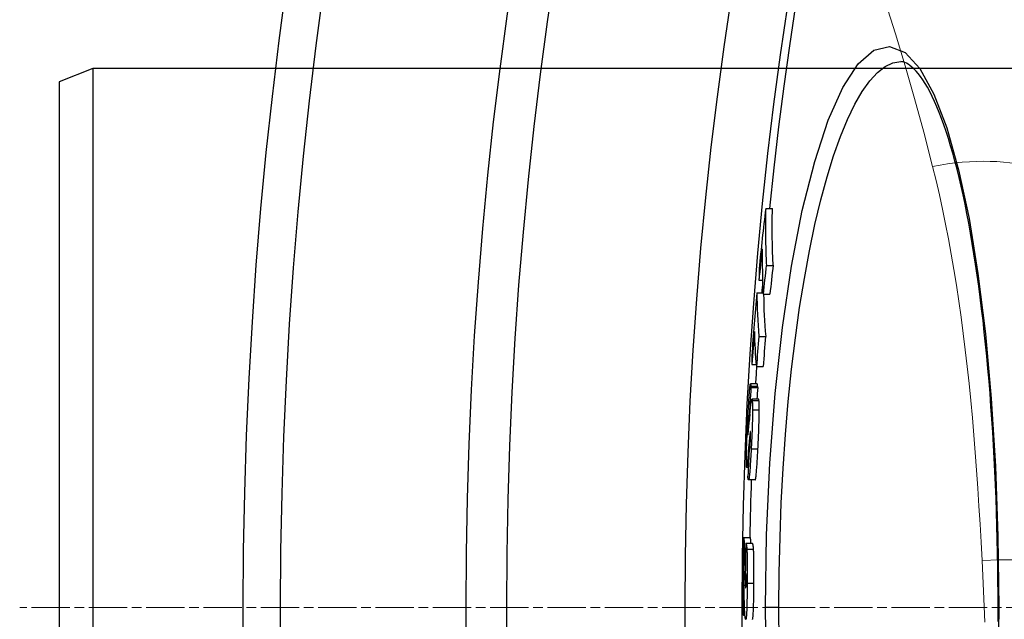
# Model space of a CAD drawing. Units: millimetres. Extents: x 3552 to 23701, y -1900 to 8499.
# Drawn here: x 5373 to 5519, y 1456 to 1545 of the extents above; entities that cross this region are included whole.
import ezdxf

# ---------------------------------------------------------------- set-up
doc = ezdxf.new("R2010")
doc.units = ezdxf.units.MM
doc.linetypes.add('CHAIN', pattern=[0.3543, 0.2362, -0.0295, 0.0591, -0.0295])
doc.linetypes.add('DASH_DOT', pattern=[0.37, 0.24, -0.06, 0.01, -0.06])
doc.layers.add('Středová značka (ISO)', color=1, linetype='DASH_DOT', lineweight=9)
doc.layers.add('Viditelná tenká (ISO)', color=7, linetype='Continuous', lineweight=18)

# ---------------------------------------------------------------- blocks, each defined once
blk = doc.blocks.new('A$C26950C3A')
at = {"layer": 'Viditelná tenká (ISO)', "flags": 128}
for points in [[(-396.59, 269.76), (-395.13, 265.13), (-393.7, 260.38), (-392.3, 255.51), (-390.94, 250.54), (-389.62, 245.46)], [(-389.62, 245.46), (-389.11, 243.38), (-388.62, 241.26), (-388.15, 239.1), (-387.7, 236.91), (-387.27, 234.69), (-386.86, 232.43), (-386.46, 230.14), (-386.09, 227.82), (-385.74, 225.47), (-385.4, 223.08), (-385.08, 220.67), (-384.78, 218.22), (-384.49, 215.75), (-384.23, 213.25), (-383.97, 210.72), (-383.73, 208.17), (-383.51, 205.59), (-383.3, 202.99), (-383.1, 200.37), (-382.92, 197.73), (-382.75, 195.07), (-382.59, 192.4), (-382.44, 189.71), (-382.3, 187)], [(-382.3, 187), (-382.19, 184.73), (-382.08, 182.45), (-381.97, 180.16), (-381.86, 177.86)]]:
    blk.add_lwpolyline(points, dxfattribs=at)
at = {"layer": 'Viditelná tenká (ISO)'}
for centre, major_axis, ratio, end_param in [((-389.62, 231.15), (24.02, 6.94), 0.556817, 1.411212), ((-382.3, 180), (24.96, 1.38), 0.279546, 1.5553)]:
    blk.add_ellipse(centre, major_axis=major_axis, ratio=ratio, start_param=0, end_param=end_param, dxfattribs=at)

msp = doc.modelspace()

# ---------------------------------------------------------------- linework, layer by layer
for p, q in [((5503.37, 1538.99), (5503.37, 1538.99)), ((5383.59, 1537.99), (5378.59, 1535.99)), ((5663.59, 1537.99), (5383.59, 1537.99)), ((5383.59, 1537.99), (5383.59, 1377.99)), ((5378.59, 1535.99), (5378.59, 1379.99)), ((5483.35, 1517.19), (5484.36, 1517.19)), ((5483.44, 1508.77), (5484.45, 1508.77)), ((5482.35, 1506.57), (5482.89, 1506.57)), ((5482.04, 1504.69), (5482.96, 1504.69)), ((5482.97, 1504.49), (5483.97, 1504.49)), ((5482.34, 1498.22), (5483.34, 1498.22)), ((5481.3, 1494.07), (5481.94, 1494.07)), ((5481.97, 1493.75), (5482.97, 1493.75)), ((5482.1, 1491.17), (5481.09, 1491.17)), ((5481.15, 1490.86), (5482.15, 1490.86)), ((5481.16, 1490.65), (5482.16, 1490.65)), ((5482.29, 1488.91), (5481.29, 1488.91)), ((5481.34, 1488.74), (5482.34, 1488.74)), ((5480.9, 1486.13), (5480.96, 1486.13)), ((5481.39, 1487.32), (5482.4, 1487.32)), ((5480.76, 1485.44), (5480.9, 1485.44)), ((5480.71, 1483.7), (5480.73, 1483.7)), ((5481.05, 1483.99), (5481.11, 1483.99)), ((5480.86, 1482.17), (5481.05, 1482.17)), ((5480.9, 1481.86), (5480.92, 1481.71)), ((5480.9, 1481.86), (5481.03, 1481.86)), ((5480.92, 1481.71), (5481.02, 1481.71)), ((5480.71, 1480.27), (5480.83, 1480.27)), ((5481.2, 1481.56), (5482.2, 1481.56)), ((5480.76, 1478.79), (5480.53, 1478.79)), ((5481.8, 1476.95), (5480.8, 1476.95)), ((5480.08, 1468.38), (5481.08, 1468.38)), ((5480.39, 1467.53), (5481.39, 1467.53)), ((5480.2, 1466.34), (5480.37, 1466.34)), ((5480.55, 1466.68), (5481.55, 1466.68)), ((5480.26, 1462.85), (5480.43, 1462.85)), ((5480.6, 1461.62), (5481.6, 1461.62)), ((5480.38, 1460.92), (5480.39, 1460.92)), ((5480.05, 1456.87), (5480.27, 1456.87)), ((5485.31, 1457.99), (5483.32, 1457.99)), ((5517.8, 1457.99), (5517.91, 1457.99))]:
    msp.add_line(p, q)
at = {"flags": 128}
for points in [[(5483.32, 1457.99), (5483.48, 1468.79), (5483.95, 1479.44), (5484.74, 1489.74), (5485.82, 1499.53), (5487.17, 1508.64), (5488.78, 1516.91), (5490.61, 1524.18), (5492.63, 1530.3), (5494.79, 1535.16), (5497.06, 1538.65), (5499.38, 1540.7), (5501.71, 1541.26), (5504.01, 1540.33), (5506.22, 1537.95), (5508.3, 1534.18), (5510.22, 1529.15), (5511.95, 1522.95), (5513.49, 1515.7), (5514.82, 1507.55), (5515.92, 1498.61), (5516.78, 1489.03), (5517.41, 1478.96), (5517.78, 1468.55), (5517.91, 1457.99)], [(5485.31, 1457.99), (5485.35, 1463.19), (5485.47, 1468.39), (5485.66, 1473.55), (5485.93, 1478.64), (5486.28, 1483.66), (5486.7, 1488.57), (5487.19, 1493.36), (5487.75, 1498.02), (5488.38, 1502.51), (5489.08, 1506.82), (5489.84, 1510.94), (5490.65, 1514.83), (5491.52, 1518.49), (5492.45, 1521.89), (5493.41, 1525.03), (5494.42, 1527.88), (5495.47, 1530.43), (5496.55, 1532.66), (5497.65, 1534.58), (5498.78, 1536.15), (5499.92, 1537.39), (5501.06, 1538.27), (5502.22, 1538.81), (5503.37, 1538.99)], [(5517.8, 1457.99), (5517.8, 1460.02), (5517.78, 1462.05), (5517.76, 1464.09), (5517.73, 1466.12), (5517.69, 1468.15), (5517.63, 1470.18), (5517.57, 1472.2), (5517.5, 1474.2), (5517.42, 1476.2), (5517.33, 1478.18), (5517.24, 1480.15), (5517.13, 1482.1), (5517.01, 1484.03), (5516.89, 1485.95), (5516.75, 1487.85), (5516.61, 1489.74), (5516.46, 1491.61), (5516.3, 1493.46), (5516.13, 1495.28), (5515.95, 1497.08), (5515.76, 1498.86), (5515.57, 1500.61), (5515.36, 1502.34), (5515.15, 1504.03), (5514.94, 1505.69), (5514.71, 1507.32), (5514.47, 1508.92), (5514.23, 1510.49), (5513.98, 1512.03), (5513.72, 1513.53), (5513.45, 1515.01), (5513.18, 1516.44), (5512.9, 1517.84), (5512.62, 1519.21), (5512.32, 1520.53), (5512.03, 1521.81), (5511.72, 1523.05), (5511.41, 1524.25), (5511.1, 1525.41), (5510.77, 1526.52), (5510.44, 1527.59), (5510.11, 1528.62), (5509.77, 1529.61), (5509.43, 1530.55), (5509.09, 1531.44), (5508.74, 1532.29), (5508.39, 1533.09), (5508.04, 1533.84), (5507.69, 1534.54), (5507.34, 1535.18), (5506.99, 1535.77), (5506.65, 1536.31), (5506.31, 1536.79), (5505.97, 1537.21), (5505.65, 1537.59), (5505.33, 1537.91), (5505.03, 1538.19), (5504.74, 1538.42), (5504.47, 1538.61), (5504.21, 1538.76), (5503.97, 1538.87), (5503.75, 1538.94), (5503.55, 1538.97), (5503.37, 1538.99)], [(5483.35, 1517.19), (5483.34, 1516.84), (5483.33, 1516.49), (5483.33, 1516.14), (5483.32, 1515.79), (5483.32, 1515.44), (5483.32, 1515.09), (5483.32, 1514.74), (5483.32, 1514.39), (5483.32, 1514.04), (5483.32, 1513.68), (5483.32, 1513.33), (5483.32, 1512.98), (5483.33, 1512.63), (5483.33, 1512.28), (5483.34, 1511.93), (5483.35, 1511.58), (5483.36, 1511.23), (5483.37, 1510.88), (5483.38, 1510.53), (5483.39, 1510.18), (5483.4, 1509.82), (5483.42, 1509.47), (5483.43, 1509.12), (5483.45, 1508.77)], [(5484.45, 1508.77), (5484.44, 1509.12), (5484.42, 1509.47), (5484.41, 1509.82), (5484.39, 1510.18), (5484.38, 1510.53), (5484.37, 1510.88), (5484.36, 1511.23), (5484.35, 1511.58), (5484.35, 1511.93), (5484.34, 1512.28), (5484.33, 1512.63), (5484.33, 1512.98), (5484.33, 1513.33), (5484.32, 1513.68), (5484.32, 1514.04), (5484.32, 1514.39), (5484.32, 1514.74), (5484.32, 1515.09), (5484.33, 1515.44), (5484.33, 1515.79), (5484.33, 1516.14), (5484.34, 1516.49), (5484.35, 1516.84), (5484.36, 1517.19)], [(5480.71, 1486.22), (5480.73, 1486.48), (5480.74, 1486.73), (5480.76, 1486.99), (5480.77, 1487.24), (5480.78, 1487.49), (5480.8, 1487.73), (5480.81, 1487.98), (5480.83, 1488.22), (5480.84, 1488.45), (5480.86, 1488.68), (5480.87, 1488.91), (5480.89, 1489.13), (5480.9, 1489.34), (5480.91, 1489.54), (5480.93, 1489.74), (5480.94, 1489.93), (5480.96, 1490.1), (5480.97, 1490.26), (5480.98, 1490.42), (5481, 1490.55), (5481.01, 1490.68), (5481.02, 1490.79), (5481.03, 1490.88), (5481.04, 1490.97)], [(5481.04, 1490.97), (5481.05, 1491.01), (5481.06, 1491.05), (5481.06, 1491.08), (5481.07, 1491.11), (5481.07, 1491.13), (5481.08, 1491.15), (5481.08, 1491.16), (5481.09, 1491.17), (5481.09, 1491.17), (5481.1, 1491.17), (5481.1, 1491.16), (5481.11, 1491.16), (5481.11, 1491.15), (5481.11, 1491.13), (5481.12, 1491.11), (5481.12, 1491.09), (5481.12, 1491.07), (5481.13, 1491.05), (5481.13, 1491.02), (5481.14, 1490.99), (5481.14, 1490.96), (5481.14, 1490.93), (5481.14, 1490.89), (5481.15, 1490.86)], [(5481.15, 1490.86), (5481.15, 1490.85), (5481.15, 1490.84), (5481.15, 1490.83), (5481.15, 1490.82), (5481.15, 1490.81), (5481.15, 1490.8), (5481.15, 1490.8), (5481.15, 1490.79), (5481.15, 1490.78), (5481.15, 1490.77), (5481.16, 1490.76), (5481.16, 1490.75), (5481.16, 1490.75), (5481.16, 1490.74), (5481.16, 1490.73), (5481.16, 1490.72), (5481.16, 1490.71), (5481.16, 1490.7), (5481.16, 1490.69), (5481.16, 1490.69), (5481.16, 1490.68), (5481.16, 1490.67), (5481.16, 1490.66), (5481.16, 1490.65)], [(5482.15, 1490.86), (5482.15, 1490.88), (5482.15, 1490.9), (5482.14, 1490.92), (5482.14, 1490.94), (5482.14, 1490.96), (5482.14, 1490.98), (5482.14, 1491), (5482.13, 1491.02), (5482.13, 1491.03), (5482.13, 1491.05), (5482.13, 1491.07), (5482.13, 1491.08), (5482.12, 1491.09), (5482.12, 1491.11), (5482.12, 1491.12), (5482.12, 1491.13), (5482.11, 1491.14), (5482.11, 1491.15), (5482.11, 1491.15), (5482.11, 1491.16), (5482.1, 1491.16), (5482.1, 1491.17), (5482.1, 1491.17), (5482.1, 1491.17)], [(5482.16, 1490.65), (5482.16, 1490.66), (5482.16, 1490.67), (5482.16, 1490.68), (5482.16, 1490.69), (5482.16, 1490.69), (5482.16, 1490.7), (5482.16, 1490.71), (5482.16, 1490.72), (5482.16, 1490.73), (5482.16, 1490.74), (5482.16, 1490.75), (5482.16, 1490.75), (5482.16, 1490.76), (5482.16, 1490.77), (5482.16, 1490.78), (5482.16, 1490.79), (5482.15, 1490.8), (5482.15, 1490.8), (5482.15, 1490.81), (5482.15, 1490.82), (5482.15, 1490.83), (5482.15, 1490.84), (5482.15, 1490.85), (5482.15, 1490.86)], [(5481.01, 1486.76), (5481.02, 1486.85), (5481.03, 1486.95), (5481.04, 1487.04), (5481.05, 1487.14), (5481.05, 1487.23), (5481.06, 1487.32), (5481.07, 1487.41), (5481.08, 1487.5), (5481.09, 1487.59), (5481.1, 1487.68), (5481.11, 1487.77), (5481.12, 1487.85), (5481.13, 1487.93), (5481.13, 1488.01), (5481.14, 1488.09), (5481.15, 1488.17), (5481.16, 1488.24), (5481.17, 1488.32), (5481.18, 1488.39), (5481.19, 1488.45), (5481.2, 1488.52), (5481.2, 1488.58), (5481.21, 1488.63), (5481.22, 1488.68)], [(5481.22, 1488.68), (5481.23, 1488.72), (5481.23, 1488.75), (5481.24, 1488.78), (5481.24, 1488.81), (5481.25, 1488.83), (5481.26, 1488.85), (5481.26, 1488.87), (5481.27, 1488.88), (5481.27, 1488.89), (5481.28, 1488.9), (5481.28, 1488.9), (5481.29, 1488.91), (5481.29, 1488.91), (5481.3, 1488.9), (5481.3, 1488.9), (5481.31, 1488.89), (5481.31, 1488.88), (5481.32, 1488.87), (5481.32, 1488.85), (5481.32, 1488.83), (5481.33, 1488.81), (5481.33, 1488.79), (5481.34, 1488.77), (5481.34, 1488.74)], [(5481.34, 1488.74), (5481.34, 1488.71), (5481.35, 1488.68), (5481.35, 1488.65), (5481.35, 1488.61), (5481.36, 1488.57), (5481.36, 1488.53), (5481.36, 1488.48), (5481.37, 1488.44), (5481.37, 1488.39), (5481.37, 1488.33), (5481.38, 1488.28), (5481.38, 1488.22), (5481.38, 1488.16), (5481.38, 1488.1), (5481.39, 1488.03), (5481.39, 1487.97), (5481.39, 1487.89), (5481.39, 1487.82), (5481.39, 1487.74), (5481.39, 1487.67), (5481.39, 1487.58), (5481.39, 1487.5), (5481.39, 1487.41), (5481.39, 1487.32)], [(5482.34, 1488.74), (5482.34, 1488.76), (5482.34, 1488.77), (5482.34, 1488.78), (5482.33, 1488.79), (5482.33, 1488.8), (5482.33, 1488.81), (5482.33, 1488.82), (5482.33, 1488.83), (5482.32, 1488.84), (5482.32, 1488.85), (5482.32, 1488.86), (5482.32, 1488.86), (5482.32, 1488.87), (5482.31, 1488.88), (5482.31, 1488.88), (5482.31, 1488.89), (5482.31, 1488.89), (5482.31, 1488.9), (5482.3, 1488.9), (5482.3, 1488.9), (5482.3, 1488.9), (5482.3, 1488.91), (5482.29, 1488.91), (5482.29, 1488.91)], [(5482.4, 1487.32), (5482.4, 1487.41), (5482.4, 1487.5), (5482.4, 1487.58), (5482.39, 1487.67), (5482.39, 1487.74), (5482.39, 1487.82), (5482.39, 1487.89), (5482.39, 1487.97), (5482.39, 1488.03), (5482.39, 1488.1), (5482.38, 1488.16), (5482.38, 1488.22), (5482.38, 1488.28), (5482.38, 1488.33), (5482.37, 1488.39), (5482.37, 1488.44), (5482.37, 1488.48), (5482.36, 1488.53), (5482.36, 1488.57), (5482.36, 1488.61), (5482.35, 1488.65), (5482.35, 1488.68), (5482.35, 1488.71), (5482.34, 1488.74)], [(5480.49, 1480.38), (5480.49, 1480.56), (5480.5, 1480.75), (5480.5, 1480.95), (5480.51, 1481.16), (5480.51, 1481.38), (5480.52, 1481.61), (5480.52, 1481.84), (5480.53, 1482.08), (5480.54, 1482.32), (5480.55, 1482.57), (5480.56, 1482.83), (5480.57, 1483.08), (5480.58, 1483.34), (5480.59, 1483.6), (5480.6, 1483.86), (5480.61, 1484.13), (5480.62, 1484.39), (5480.64, 1484.65), (5480.65, 1484.92), (5480.66, 1485.18), (5480.67, 1485.44), (5480.69, 1485.7), (5480.7, 1485.96), (5480.71, 1486.22)], [(5480.88, 1486.41), (5480.87, 1486.44), (5480.87, 1486.46), (5480.87, 1486.49), (5480.87, 1486.51), (5480.86, 1486.52), (5480.86, 1486.54), (5480.86, 1486.55), (5480.85, 1486.55), (5480.85, 1486.55), (5480.84, 1486.54), (5480.84, 1486.52), (5480.84, 1486.5), (5480.83, 1486.47), (5480.83, 1486.42), (5480.82, 1486.37), (5480.81, 1486.31), (5480.81, 1486.23), (5480.8, 1486.14), (5480.79, 1486.04), (5480.79, 1485.94), (5480.78, 1485.82), (5480.77, 1485.7), (5480.76, 1485.57), (5480.76, 1485.44)], [(5480.9, 1486.13), (5480.9, 1486.15), (5480.89, 1486.16), (5480.89, 1486.17), (5480.89, 1486.18), (5480.89, 1486.19), (5480.89, 1486.2), (5480.89, 1486.21), (5480.89, 1486.22), (5480.89, 1486.23), (5480.89, 1486.24), (5480.89, 1486.25), (5480.89, 1486.27), (5480.89, 1486.28), (5480.89, 1486.29), (5480.89, 1486.3), (5480.88, 1486.31), (5480.88, 1486.32), (5480.88, 1486.33), (5480.88, 1486.35), (5480.88, 1486.36), (5480.88, 1486.37), (5480.88, 1486.38), (5480.88, 1486.4), (5480.88, 1486.41)], [(5481.39, 1487.32), (5481.39, 1487.14), (5481.39, 1486.95), (5481.39, 1486.75), (5481.39, 1486.55), (5481.38, 1486.33), (5481.38, 1486.11), (5481.37, 1485.88), (5481.37, 1485.64), (5481.36, 1485.4), (5481.35, 1485.15), (5481.34, 1484.9), (5481.34, 1484.65), (5481.33, 1484.39), (5481.32, 1484.14), (5481.3, 1483.88), (5481.29, 1483.62), (5481.28, 1483.36), (5481.27, 1483.1), (5481.26, 1482.84), (5481.25, 1482.58), (5481.23, 1482.32), (5481.22, 1482.07), (5481.21, 1481.81), (5481.2, 1481.56)], [(5482.2, 1481.56), (5482.21, 1481.81), (5482.22, 1482.07), (5482.24, 1482.32), (5482.25, 1482.58), (5482.26, 1482.84), (5482.27, 1483.1), (5482.28, 1483.36), (5482.3, 1483.62), (5482.31, 1483.88), (5482.32, 1484.14), (5482.33, 1484.39), (5482.34, 1484.65), (5482.35, 1484.9), (5482.35, 1485.15), (5482.36, 1485.4), (5482.37, 1485.64), (5482.38, 1485.88), (5482.38, 1486.11), (5482.39, 1486.33), (5482.39, 1486.55), (5482.39, 1486.75), (5482.39, 1486.95), (5482.4, 1487.14), (5482.4, 1487.32)], [(5480.76, 1485.44), (5480.75, 1485.34), (5480.75, 1485.24), (5480.74, 1485.15), (5480.74, 1485.05), (5480.73, 1484.95), (5480.73, 1484.85), (5480.72, 1484.75), (5480.72, 1484.65), (5480.72, 1484.56), (5480.71, 1484.47), (5480.71, 1484.38), (5480.71, 1484.29), (5480.71, 1484.21), (5480.7, 1484.14), (5480.7, 1484.07), (5480.7, 1484.01), (5480.7, 1483.95), (5480.7, 1483.9), (5480.7, 1483.85), (5480.7, 1483.81), (5480.7, 1483.78), (5480.7, 1483.75), (5480.71, 1483.72), (5480.71, 1483.7)], [(5480.78, 1484.13), (5480.79, 1484.16), (5480.79, 1484.21), (5480.79, 1484.25), (5480.8, 1484.31), (5480.8, 1484.36), (5480.81, 1484.42), (5480.81, 1484.48), (5480.82, 1484.54), (5480.82, 1484.6), (5480.83, 1484.67), (5480.84, 1484.73), (5480.84, 1484.8), (5480.85, 1484.86), (5480.85, 1484.93), (5480.86, 1485), (5480.86, 1485.07), (5480.87, 1485.15), (5480.88, 1485.22), (5480.88, 1485.29), (5480.89, 1485.36), (5480.89, 1485.43), (5480.9, 1485.49), (5480.91, 1485.56), (5480.91, 1485.62)], [(5480.71, 1483.7), (5480.71, 1483.68), (5480.71, 1483.67), (5480.71, 1483.65), (5480.71, 1483.65), (5480.72, 1483.64), (5480.72, 1483.64), (5480.72, 1483.65), (5480.72, 1483.65), (5480.73, 1483.66), (5480.73, 1483.67), (5480.73, 1483.69), (5480.74, 1483.71), (5480.74, 1483.73), (5480.74, 1483.75), (5480.75, 1483.78), (5480.75, 1483.81), (5480.75, 1483.84), (5480.76, 1483.88), (5480.76, 1483.91), (5480.77, 1483.95), (5480.77, 1483.99), (5480.77, 1484.04), (5480.78, 1484.08), (5480.78, 1484.13)], [(5481.05, 1483.99), (5481.04, 1483.94), (5481.03, 1483.89), (5481.03, 1483.83), (5481.02, 1483.77), (5481.01, 1483.7), (5481, 1483.63), (5480.99, 1483.56), (5480.99, 1483.48), (5480.98, 1483.41), (5480.97, 1483.33), (5480.96, 1483.25), (5480.96, 1483.17), (5480.95, 1483.1), (5480.94, 1483.01), (5480.93, 1482.93), (5480.92, 1482.85), (5480.92, 1482.77), (5480.91, 1482.68), (5480.9, 1482.6), (5480.89, 1482.51), (5480.89, 1482.42), (5480.88, 1482.34), (5480.87, 1482.25), (5480.86, 1482.17)], [(5481.09, 1484.11), (5481.09, 1484.12), (5481.09, 1484.12), (5481.09, 1484.13), (5481.09, 1484.14), (5481.09, 1484.14), (5481.09, 1484.14), (5481.08, 1484.14), (5481.08, 1484.14), (5481.08, 1484.14), (5481.08, 1484.14), (5481.08, 1484.14), (5481.07, 1484.13), (5481.07, 1484.13), (5481.07, 1484.12), (5481.07, 1484.11), (5481.07, 1484.1), (5481.06, 1484.09), (5481.06, 1484.08), (5481.06, 1484.07), (5481.06, 1484.05), (5481.05, 1484.04), (5481.05, 1484.03), (5481.05, 1484.01), (5481.05, 1483.99)], [(5481.07, 1482.5), (5481.08, 1482.59), (5481.08, 1482.68), (5481.08, 1482.77), (5481.09, 1482.87), (5481.09, 1482.96), (5481.1, 1483.05), (5481.1, 1483.14), (5481.1, 1483.23), (5481.11, 1483.32), (5481.11, 1483.41), (5481.11, 1483.49), (5481.11, 1483.57), (5481.11, 1483.64), (5481.11, 1483.71), (5481.11, 1483.77), (5481.11, 1483.83), (5481.11, 1483.88), (5481.11, 1483.92), (5481.11, 1483.96), (5481.1, 1484), (5481.1, 1484.03), (5481.1, 1484.06), (5481.1, 1484.09), (5481.09, 1484.11)], [(5480.92, 1481.71), (5480.92, 1481.7), (5480.93, 1481.68), (5480.93, 1481.67), (5480.93, 1481.65), (5480.93, 1481.64), (5480.94, 1481.63), (5480.94, 1481.61), (5480.94, 1481.6), (5480.94, 1481.59), (5480.94, 1481.58), (5480.95, 1481.57), (5480.95, 1481.56), (5480.95, 1481.55), (5480.95, 1481.54), (5480.96, 1481.53), (5480.96, 1481.52), (5480.96, 1481.52), (5480.97, 1481.51), (5480.97, 1481.51), (5480.97, 1481.51), (5480.97, 1481.5), (5480.98, 1481.51), (5480.98, 1481.51), (5480.98, 1481.51)], [(5480.98, 1481.51), (5480.99, 1481.52), (5480.99, 1481.53), (5480.99, 1481.55), (5481, 1481.56), (5481, 1481.58), (5481, 1481.6), (5481.01, 1481.63), (5481.01, 1481.66), (5481.01, 1481.69), (5481.02, 1481.73), (5481.02, 1481.76), (5481.03, 1481.81), (5481.03, 1481.85), (5481.03, 1481.9), (5481.04, 1481.95), (5481.04, 1482.01), (5481.05, 1482.06), (5481.05, 1482.12), (5481.05, 1482.18), (5481.06, 1482.24), (5481.06, 1482.3), (5481.06, 1482.37), (5481.07, 1482.43), (5481.07, 1482.5)], [(5480.51, 1478.94), (5480.5, 1478.97), (5480.5, 1479), (5480.5, 1479.04), (5480.5, 1479.07), (5480.49, 1479.11), (5480.49, 1479.16), (5480.49, 1479.2), (5480.49, 1479.25), (5480.49, 1479.3), (5480.49, 1479.35), (5480.49, 1479.41), (5480.49, 1479.47), (5480.49, 1479.53), (5480.48, 1479.59), (5480.48, 1479.66), (5480.48, 1479.72), (5480.48, 1479.8), (5480.48, 1479.87), (5480.48, 1479.95), (5480.49, 1480.03), (5480.49, 1480.11), (5480.49, 1480.2), (5480.49, 1480.29), (5480.49, 1480.38)], [(5480.71, 1480.27), (5480.69, 1480.13), (5480.68, 1479.99), (5480.67, 1479.86), (5480.66, 1479.74), (5480.65, 1479.62), (5480.64, 1479.5), (5480.63, 1479.4), (5480.62, 1479.3), (5480.61, 1479.21), (5480.6, 1479.13), (5480.59, 1479.05), (5480.58, 1478.99), (5480.57, 1478.93), (5480.57, 1478.89), (5480.56, 1478.85), (5480.55, 1478.82), (5480.54, 1478.8), (5480.54, 1478.79), (5480.53, 1478.8), (5480.52, 1478.81), (5480.52, 1478.83), (5480.51, 1478.85), (5480.51, 1478.89), (5480.51, 1478.94)], [(5481.2, 1481.56), (5481.18, 1481.17), (5481.16, 1480.79), (5481.13, 1480.42), (5481.11, 1480.05), (5481.09, 1479.69), (5481.07, 1479.34), (5481.05, 1479), (5481.03, 1478.68), (5481.01, 1478.38), (5480.98, 1478.1), (5480.96, 1477.86), (5480.94, 1477.63), (5480.92, 1477.44), (5480.9, 1477.29), (5480.88, 1477.16), (5480.86, 1477.07), (5480.84, 1477), (5480.82, 1476.96), (5480.8, 1476.95), (5480.79, 1476.96), (5480.77, 1476.99), (5480.76, 1477.04), (5480.75, 1477.1), (5480.73, 1477.18)], [(5481.8, 1476.95), (5481.82, 1476.96), (5481.83, 1476.98), (5481.85, 1477.02), (5481.86, 1477.08), (5481.88, 1477.15), (5481.89, 1477.25), (5481.91, 1477.36), (5481.93, 1477.5), (5481.94, 1477.65), (5481.96, 1477.83), (5481.98, 1478.02), (5482, 1478.23), (5482.01, 1478.46), (5482.03, 1478.7), (5482.05, 1478.95), (5482.07, 1479.22), (5482.08, 1479.49), (5482.1, 1479.77), (5482.12, 1480.06), (5482.13, 1480.35), (5482.15, 1480.65), (5482.17, 1480.95), (5482.18, 1481.25), (5482.2, 1481.56)], [(5480.73, 1477.18), (5480.73, 1477.19), (5480.73, 1477.2), (5480.73, 1477.21), (5480.73, 1477.22), (5480.73, 1477.23), (5480.73, 1477.24), (5480.72, 1477.26), (5480.72, 1477.27), (5480.72, 1477.28), (5480.72, 1477.29), (5480.72, 1477.3), (5480.72, 1477.32), (5480.72, 1477.33), (5480.72, 1477.34), (5480.71, 1477.35), (5480.71, 1477.37), (5480.71, 1477.38), (5480.71, 1477.39), (5480.71, 1477.41), (5480.71, 1477.42), (5480.71, 1477.44), (5480.71, 1477.45), (5480.71, 1477.47), (5480.7, 1477.48)], [(5480.08, 1468.38), (5480.09, 1468.37), (5480.09, 1468.35), (5480.1, 1468.33), (5480.1, 1468.3), (5480.11, 1468.27), (5480.11, 1468.23), (5480.12, 1468.18), (5480.12, 1468.13), (5480.13, 1468.07), (5480.13, 1468.01), (5480.14, 1467.94), (5480.14, 1467.86), (5480.15, 1467.78), (5480.15, 1467.68), (5480.16, 1467.59), (5480.16, 1467.48), (5480.17, 1467.36), (5480.17, 1467.24), (5480.18, 1467.11), (5480.18, 1466.97), (5480.19, 1466.83), (5480.19, 1466.67), (5480.2, 1466.51), (5480.2, 1466.34)], [(5480.39, 1467.53), (5480.39, 1467.52), (5480.4, 1467.51), (5480.41, 1467.5), (5480.41, 1467.49), (5480.42, 1467.47), (5480.43, 1467.46), (5480.44, 1467.44), (5480.44, 1467.42), (5480.45, 1467.4), (5480.46, 1467.37), (5480.46, 1467.34), (5480.47, 1467.31), (5480.48, 1467.28), (5480.49, 1467.25), (5480.49, 1467.21), (5480.5, 1467.17), (5480.51, 1467.12), (5480.51, 1467.07), (5480.52, 1467.02), (5480.53, 1466.96), (5480.53, 1466.9), (5480.54, 1466.83), (5480.54, 1466.76), (5480.55, 1466.68)], [(5481.16, 1467.53), (5481.16, 1467.6), (5481.15, 1467.66), (5481.15, 1467.72), (5481.15, 1467.78), (5481.15, 1467.84), (5481.14, 1467.89), (5481.14, 1467.94), (5481.14, 1467.98), (5481.13, 1468.03), (5481.13, 1468.07), (5481.13, 1468.11), (5481.12, 1468.14), (5481.12, 1468.17), (5481.12, 1468.21), (5481.11, 1468.23), (5481.11, 1468.26), (5481.11, 1468.28), (5481.1, 1468.3), (5481.1, 1468.32), (5481.1, 1468.34), (5481.09, 1468.35), (5481.09, 1468.36), (5481.09, 1468.37), (5481.08, 1468.38)], [(5481.55, 1466.68), (5481.54, 1466.76), (5481.54, 1466.83), (5481.53, 1466.89), (5481.53, 1466.96), (5481.52, 1467.02), (5481.51, 1467.07), (5481.51, 1467.12), (5481.5, 1467.17), (5481.49, 1467.21), (5481.49, 1467.25), (5481.48, 1467.28), (5481.47, 1467.31), (5481.47, 1467.34), (5481.46, 1467.37), (5481.45, 1467.4), (5481.44, 1467.42), (5481.44, 1467.44), (5481.43, 1467.46), (5481.42, 1467.47), (5481.41, 1467.49), (5481.41, 1467.5), (5481.4, 1467.51), (5481.39, 1467.52), (5481.39, 1467.53)], [(5480.2, 1466.34), (5480.2, 1466.28), (5480.2, 1466.22), (5480.2, 1466.14), (5480.2, 1466.05), (5480.21, 1465.96), (5480.21, 1465.85), (5480.21, 1465.73), (5480.21, 1465.6), (5480.21, 1465.46), (5480.22, 1465.32), (5480.22, 1465.16), (5480.22, 1464.99), (5480.23, 1464.82), (5480.23, 1464.65), (5480.23, 1464.47), (5480.23, 1464.29), (5480.24, 1464.1), (5480.24, 1463.92), (5480.25, 1463.74), (5480.25, 1463.55), (5480.25, 1463.37), (5480.26, 1463.2), (5480.26, 1463.02), (5480.26, 1462.85)], [(5480.55, 1466.68), (5480.56, 1466.56), (5480.56, 1466.43), (5480.57, 1466.29), (5480.58, 1466.13), (5480.58, 1465.97), (5480.59, 1465.79), (5480.59, 1465.61), (5480.59, 1465.42), (5480.6, 1465.21), (5480.6, 1465), (5480.6, 1464.78), (5480.61, 1464.55), (5480.61, 1464.32), (5480.61, 1464.09), (5480.61, 1463.85), (5480.61, 1463.61), (5480.61, 1463.36), (5480.61, 1463.12), (5480.61, 1462.87), (5480.61, 1462.62), (5480.61, 1462.37), (5480.6, 1462.12), (5480.6, 1461.87), (5480.6, 1461.62)], [(5481.6, 1461.62), (5481.6, 1461.87), (5481.61, 1462.12), (5481.61, 1462.37), (5481.61, 1462.62), (5481.61, 1462.87), (5481.61, 1463.12), (5481.61, 1463.36), (5481.61, 1463.61), (5481.61, 1463.85), (5481.61, 1464.09), (5481.61, 1464.32), (5481.61, 1464.55), (5481.6, 1464.78), (5481.6, 1465), (5481.6, 1465.21), (5481.6, 1465.42), (5481.59, 1465.61), (5481.59, 1465.79), (5481.58, 1465.97), (5481.58, 1466.13), (5481.57, 1466.29), (5481.56, 1466.43), (5481.56, 1466.56), (5481.55, 1466.68)], [(5480.14, 1461.07), (5480.14, 1461.19), (5480.14, 1461.31), (5480.13, 1461.43), (5480.13, 1461.55), (5480.13, 1461.67), (5480.13, 1461.79), (5480.12, 1461.9), (5480.12, 1462.01), (5480.12, 1462.13), (5480.12, 1462.24), (5480.12, 1462.34), (5480.11, 1462.45), (5480.11, 1462.55), (5480.11, 1462.64), (5480.11, 1462.74), (5480.1, 1462.83), (5480.1, 1462.92), (5480.1, 1463), (5480.1, 1463.08), (5480.09, 1463.16), (5480.09, 1463.23), (5480.09, 1463.29), (5480.09, 1463.35), (5480.08, 1463.4)], [(5480.26, 1462.85), (5480.27, 1462.72), (5480.27, 1462.59), (5480.27, 1462.47), (5480.28, 1462.35), (5480.28, 1462.23), (5480.28, 1462.11), (5480.29, 1462), (5480.29, 1461.89), (5480.3, 1461.79), (5480.3, 1461.69), (5480.3, 1461.59), (5480.31, 1461.5), (5480.31, 1461.42), (5480.32, 1461.34), (5480.32, 1461.27), (5480.33, 1461.2), (5480.34, 1461.14), (5480.34, 1461.09), (5480.35, 1461.04), (5480.35, 1461.01), (5480.36, 1460.97), (5480.37, 1460.95), (5480.37, 1460.93), (5480.38, 1460.92)], [(5480.45, 1461.89), (5480.45, 1461.98), (5480.45, 1462.07), (5480.45, 1462.16), (5480.45, 1462.25), (5480.45, 1462.33), (5480.45, 1462.41), (5480.45, 1462.48), (5480.45, 1462.55), (5480.44, 1462.61), (5480.44, 1462.67), (5480.44, 1462.72), (5480.44, 1462.77), (5480.43, 1462.81), (5480.43, 1462.84), (5480.43, 1462.87), (5480.42, 1462.9), (5480.42, 1462.93), (5480.42, 1462.95), (5480.42, 1462.97), (5480.41, 1462.98), (5480.41, 1463), (5480.41, 1463.01), (5480.4, 1463.02), (5480.4, 1463.03)], [(5480.6, 1461.62), (5480.6, 1461.25), (5480.59, 1460.88), (5480.59, 1460.52), (5480.59, 1460.15), (5480.58, 1459.8), (5480.58, 1459.44), (5480.57, 1459.1), (5480.56, 1458.76), (5480.56, 1458.43), (5480.55, 1458.13), (5480.54, 1457.84), (5480.53, 1457.56), (5480.52, 1457.32), (5480.51, 1457.1), (5480.49, 1456.9), (5480.48, 1456.74), (5480.47, 1456.6), (5480.45, 1456.49), (5480.44, 1456.4), (5480.43, 1456.33), (5480.41, 1456.29), (5480.4, 1456.26), (5480.39, 1456.25), (5480.37, 1456.26)], [(5480.38, 1460.92), (5480.38, 1460.92), (5480.39, 1460.92), (5480.39, 1460.92), (5480.39, 1460.92), (5480.4, 1460.93), (5480.4, 1460.94), (5480.4, 1460.95), (5480.41, 1460.96), (5480.41, 1460.98), (5480.41, 1461), (5480.42, 1461.03), (5480.42, 1461.06), (5480.43, 1461.1), (5480.43, 1461.14), (5480.43, 1461.19), (5480.43, 1461.25), (5480.44, 1461.31), (5480.44, 1461.38), (5480.44, 1461.46), (5480.44, 1461.54), (5480.45, 1461.62), (5480.45, 1461.71), (5480.45, 1461.8), (5480.45, 1461.89)], [(5481.38, 1456.25), (5481.4, 1456.26), (5481.41, 1456.28), (5481.42, 1456.32), (5481.44, 1456.38), (5481.45, 1456.46), (5481.46, 1456.56), (5481.48, 1456.69), (5481.49, 1456.84), (5481.5, 1457.01), (5481.51, 1457.21), (5481.52, 1457.43), (5481.53, 1457.69), (5481.54, 1457.95), (5481.55, 1458.24), (5481.56, 1458.54), (5481.57, 1458.86), (5481.57, 1459.19), (5481.58, 1459.52), (5481.58, 1459.86), (5481.59, 1460.21), (5481.59, 1460.56), (5481.6, 1460.91), (5481.6, 1461.26), (5481.6, 1461.62)], [(5480.22, 1457.94), (5480.21, 1458.04), (5480.21, 1458.15), (5480.21, 1458.28), (5480.2, 1458.41), (5480.2, 1458.55), (5480.19, 1458.7), (5480.19, 1458.84), (5480.19, 1458.98), (5480.18, 1459.11), (5480.18, 1459.23), (5480.18, 1459.36), (5480.17, 1459.49), (5480.17, 1459.62), (5480.17, 1459.75), (5480.16, 1459.88), (5480.16, 1460.01), (5480.16, 1460.15), (5480.16, 1460.28), (5480.15, 1460.42), (5480.15, 1460.55), (5480.15, 1460.68), (5480.15, 1460.82), (5480.14, 1460.95), (5480.14, 1461.07)], [(5480.37, 1456.26), (5480.36, 1456.27), (5480.36, 1456.28), (5480.35, 1456.3), (5480.34, 1456.33), (5480.33, 1456.36), (5480.33, 1456.4), (5480.32, 1456.44), (5480.31, 1456.48), (5480.31, 1456.54), (5480.3, 1456.59), (5480.29, 1456.66), (5480.29, 1456.73), (5480.28, 1456.8), (5480.27, 1456.88), (5480.27, 1456.97), (5480.26, 1457.06), (5480.25, 1457.15), (5480.25, 1457.25), (5480.24, 1457.35), (5480.24, 1457.46), (5480.23, 1457.58), (5480.23, 1457.69), (5480.22, 1457.82), (5480.22, 1457.94)], [(5483.48, 1447.17), (5483.32, 1457.99)], [(5485.35, 1452.78), (5485.31, 1457.99)], [(5517.91, 1457.99), (5517.78, 1447.41)], [(5517.8, 1455.95), (5517.8, 1457.99)]]:
    msp.add_lwpolyline(points, dxfattribs=at)
for radius in [660.5, 654.97, 627.48, 621.44, 595, 595, 586.54]:
    msp.add_circle((6066.4, 1457.99), radius)
for start, end in [(136.36195, 174.19605), (175.26982, 175.42463), (176.49771, 176.75096), (178.14382, 178.98263)]:
    msp.add_arc((6066.4, 1457.99), 585.5, start, end)
for centre, major_axis, ratio, start_param, end_param in [((6083.66, 1458.78), (-603.76, 0), 0.907024, 6.176314, 6.192713), ((6083.69, 1457.33), (-603.79, 0), 0.907024, 6.184609, 6.193141), ((6157.35, 1510.19), (-674.52, 0), 0.421079, 6.279554, 6.303276), ((6157.23, 1505.7), (-674.88, 0), 0.421079, 6.274178, 6.280105), ((6083.71, 1451.52), (-603.58, 0), 0.907024, 6.178421, 6.186287), ((6083.71, 1451.53), (-602.57, 0), 0.907024, 6.178248, 6.186128), ((6076.52, 1457.06), (-596.61, 0), 0.946257, 6.198714, 6.215276), ((6166.77, 1504.83), (-684.73, 0), 0.323415, 0.000611, 0.029824), ((6166.77, 1504.83), (-683.73, 0), 0.323415, 0.001524, 0.029861), ((6076.53, 1455.96), (-596.59, 0), 0.946257, 6.206996, 6.215615), ((6166.82, 1500.45), (-685.17, 0), 0.323415, 0.006854, 0.03021), ((6076.54, 1451.55), (-596.24, 0), 0.946257, 6.200374, 6.208321), ((6076.53, 1451.56), (-595.24, 0), 0.946257, 6.200237, 6.208198), ((6166.75, 1495.69), (-685.47, 0), 0.323415, 0.001452, 0.007287), ((6070.91, 1455.33), (-590.86, 0), 0.976273, 6.221919, 6.229761), ((6070.91, 1455.33), (-589.86, 0), 0.976273, 6.221817, 6.224851), ((6128.7, 1462.87), (-648.77, 0), 0.64049, 6.225677, 6.228405), ((6070.92, 1454.14), (-590.7, 0), 0.976273, 6.235103, 6.242692), ((6131.34, 1460.19), (-651.44, 0), 0.623139, 6.229028, 6.233708), ((6066.52, 1457.66), (-586.54, 0), 0.999375, 6.264901, 6.284315), ((6066.52, 1457.29), (-586.22, 0), 0.999375, 6.265705, 6.273157), ((6066.52, 1457.55), (-586.47, 0), 0.999375, 6.2732, 6.284351), ((6180.33, 1464.67), (-700.39, 0), 0.064718, 0.033244, 0.036225), ((6180.73, 1457.39), (-700.83, 0), 0.035352, 0.015508, 0.020918)]:
    msp.add_ellipse(centre, major_axis=major_axis, ratio=ratio, start_param=start_param, end_param=end_param)
at = {"layer": 'Středová značka (ISO)', "linetype": 'CHAIN', "ltscale": 23.990969}
msp.add_line((6782.68, 1457.99), (5372.75, 1457.99), dxfattribs=at)

# ---------------------------------------------------------------- block references
msp.add_blockref('A$C26950C3A', (5897.72, 1277.99))

doc.saveas('drawing.dxf')
